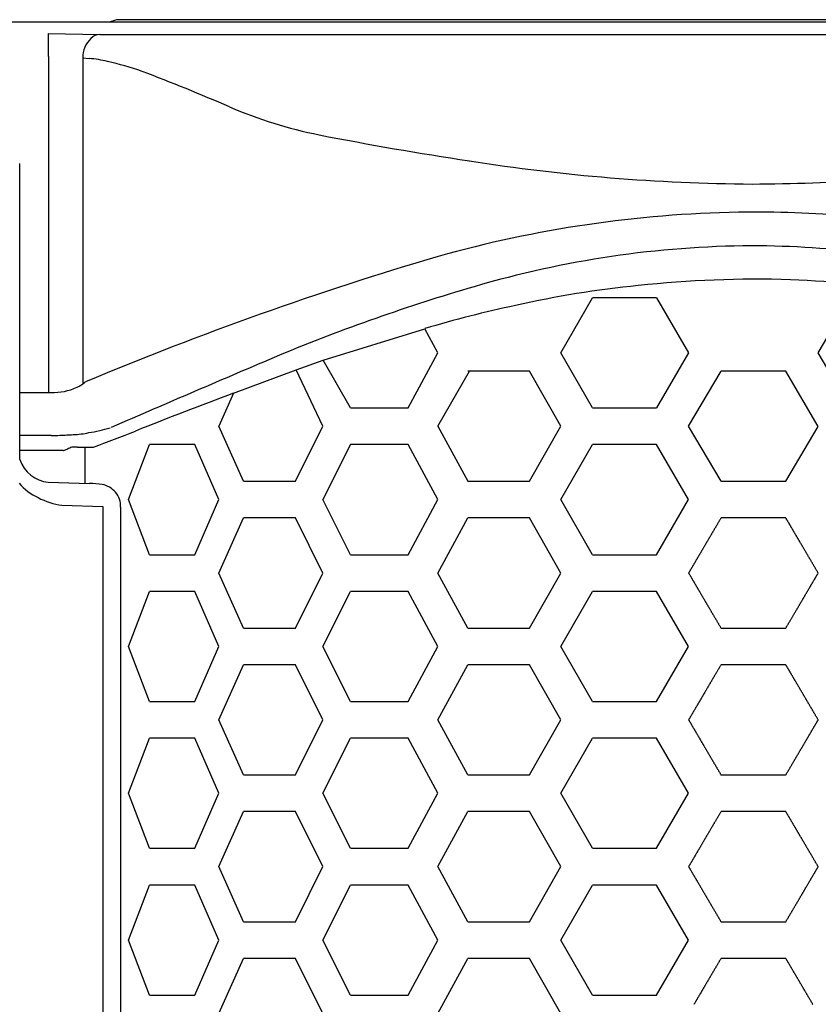
# Model space of a CAD drawing. Extents: x -1800 to 1800, y -2684 to 2667.
# Drawn here: x -1016 to -999, y -941 to -920 of the extents above; entities that cross this region are included whole.
import ezdxf

# ---------------------------------------------------------------- set-up
doc = ezdxf.new("R2010")
doc.units = 0
doc.header["$LTSCALE"] = 101.6
doc.layers.add('DATA', color=7, linetype='CONTINUOUS')
doc.layers.add('PATTERN_FILL', color=7, linetype='CONTINUOUS')

msp = doc.modelspace()

# ---------------------------------------------------------------- linework, layer by layer
at = {"layer": 'DATA', "color": 7, "linetype": 'CONTINUOUS'}
for p, q in [((-596.348, -919.939), (-1403.65, -919.923)), ((-1013.904, -919.889), (-1014.045, -919.931)), ((-986.164, -919.878), (-1013.833, -919.878)), ((-1013.833, -919.879), (-1013.833, -919.878)), ((-1015.367, -920.684), (-1015.367, -920.176)), ((-1015.367, -920.176), (-1014.245, -920.202)), ((-1014.243, -920.202), (-1014.245, -920.202)), ((-1014.243, -920.202), (-985.754, -920.202)), ((-1015.367, -920.684), (-1015.367, -928.006)), ((-1014.618, -920.71), (-1014.476, -920.723)), ((-1014.615, -920.711), (-1014.615, -927.815)), ((-1015.993, -929.467), (-1015.993, -923.015)), ((-1004.199, -927.139), (-1003.509, -925.939)), ((-1002.114, -925.939), (-1001.411, -927.139)), ((-998.587, -927.139), (-997.883, -925.939)), ((-1009.378, -927.303), (-1007.163, -926.613)), ((-1009.963, -927.509), (-1009.378, -927.303)), ((-1008.78, -928.339), (-1009.378, -927.303)), ((-1007.526, -928.339), (-1006.88, -927.139)), ((-1003.509, -928.339), (-1004.199, -927.139)), ((-1001.411, -927.139), (-1002.114, -928.339)), ((-997.883, -928.339), (-998.587, -927.139)), ((-1011.33, -928.022), (-1009.963, -927.509)), ((-1009.386, -928.739), (-1009.963, -927.508)), ((-1006.88, -928.739), (-1006.187, -927.539)), ((-1004.199, -928.739), (-1004.882, -927.539)), ((-1001.411, -928.739), (-1000.705, -927.539)), ((-998.59, -928.744), (-999.292, -927.539)), ((-1015.993, -928.006), (-1015.31, -928.006)), ((-1011.112, -929.939), (-1011.653, -928.739)), ((-1009.978, -929.939), (-1009.386, -928.739)), ((-1006.88, -928.739), (-1006.224, -929.939)), ((-1004.882, -929.939), (-1004.199, -928.739)), ((-1000.705, -929.939), (-1001.411, -928.739)), ((-999.292, -929.939), (-998.59, -928.744)), ((-1015.31, -928.94), (-1015.993, -928.94)), ((-1014.998, -929.256), (-1014.945, -929.233)), ((-1014.732, -929.195), (-1014.853, -929.197)), ((-1014.732, -929.195), (-1014.386, -929.195)), ((-1014.575, -929.213), (-1014.575, -929.195)), ((-1014.575, -929.213), (-1014.575, -929.985)), ((-1013.624, -930.339), (-1013.162, -929.139)), ((-1011.653, -930.339), (-1012.176, -929.139)), ((-1008.78, -929.139), (-1009.386, -930.339)), ((-1006.88, -930.339), (-1007.526, -929.139)), ((-1004.199, -930.339), (-1003.509, -929.139)), ((-1001.411, -930.339), (-1002.114, -929.139)), ((-1015.045, -929.271), (-1015.993, -929.271)), ((-1015.369, -929.962), (-1014.471, -929.988)), ((-1015.072, -930.461), (-1014.184, -930.487)), ((-1014.184, -930.487), (-1014.184, -1189.41)), ((-1013.793, -930.505), (-1013.793, -1189.401)), ((-1013.162, -931.539), (-1013.624, -930.339)), ((-1012.176, -931.539), (-1011.653, -930.339)), ((-1008.78, -931.539), (-1009.386, -930.339)), ((-1007.526, -931.539), (-1006.88, -930.339)), ((-1003.509, -931.539), (-1004.199, -930.339)), ((-1002.114, -931.539), (-1001.411, -930.339)), ((-1011.653, -931.939), (-1011.112, -930.739)), ((-1009.386, -931.939), (-1009.978, -930.739)), ((-1006.88, -931.939), (-1006.224, -930.739)), ((-1004.199, -931.939), (-1004.882, -930.739)), ((-1011.112, -933.139), (-1011.653, -931.939)), ((-1009.978, -933.139), (-1009.386, -931.939)), ((-1006.224, -933.139), (-1006.88, -931.939)), ((-1004.882, -933.139), (-1004.199, -931.939)), ((-1013.624, -933.539), (-1013.162, -932.339)), ((-1011.653, -933.539), (-1012.176, -932.339)), ((-1009.386, -933.539), (-1008.78, -932.339)), ((-1006.88, -933.539), (-1007.526, -932.339)), ((-1004.199, -933.539), (-1003.509, -932.339)), ((-1001.411, -933.539), (-1002.114, -932.339)), ((-1013.162, -934.739), (-1013.624, -933.539)), ((-1012.176, -934.739), (-1011.653, -933.539)), ((-1008.78, -934.739), (-1009.386, -933.539)), ((-1007.526, -934.739), (-1006.88, -933.539)), ((-1003.509, -934.739), (-1004.199, -933.539)), ((-1002.114, -934.739), (-1001.411, -933.539)), ((-1011.653, -935.139), (-1011.112, -933.939)), ((-1009.386, -935.139), (-1009.978, -933.939)), ((-1006.88, -935.139), (-1006.224, -933.939)), ((-1004.199, -935.139), (-1004.882, -933.939)), ((-1011.112, -936.339), (-1011.653, -935.139)), ((-1009.978, -936.339), (-1009.386, -935.139)), ((-1006.224, -936.339), (-1006.88, -935.139)), ((-1004.882, -936.339), (-1004.199, -935.139)), ((-1013.624, -936.739), (-1013.162, -935.539)), ((-1011.653, -936.739), (-1012.176, -935.539)), ((-1009.386, -936.739), (-1008.78, -935.539)), ((-1006.88, -936.739), (-1007.526, -935.539)), ((-1004.199, -936.739), (-1003.509, -935.539)), ((-1001.411, -936.739), (-1002.114, -935.539)), ((-1013.162, -937.939), (-1013.624, -936.739)), ((-1012.176, -937.939), (-1011.653, -936.739)), ((-1008.78, -937.939), (-1009.386, -936.739)), ((-1007.526, -937.939), (-1006.88, -936.739)), ((-1003.509, -937.939), (-1004.199, -936.739)), ((-1002.114, -937.939), (-1001.411, -936.739)), ((-1011.653, -938.339), (-1011.112, -937.139)), ((-1009.386, -938.339), (-1009.978, -937.139)), ((-1006.88, -938.339), (-1006.224, -937.139)), ((-1004.199, -938.339), (-1004.882, -937.139)), ((-1011.112, -939.539), (-1011.653, -938.339)), ((-1009.978, -939.539), (-1009.386, -938.339)), ((-1006.224, -939.539), (-1006.88, -938.339)), ((-1004.882, -939.539), (-1004.199, -938.339)), ((-1013.624, -939.939), (-1013.162, -938.739)), ((-1011.653, -939.939), (-1012.176, -938.739)), ((-1009.386, -939.939), (-1008.78, -938.739)), ((-1006.88, -939.939), (-1007.526, -938.739)), ((-1004.199, -939.939), (-1003.509, -938.739)), ((-1001.411, -939.939), (-1002.114, -938.739)), ((-1013.162, -941.139), (-1013.624, -939.939)), ((-1012.176, -941.139), (-1011.653, -939.939)), ((-1008.78, -941.139), (-1009.386, -939.939)), ((-1007.526, -941.139), (-1006.88, -939.939)), ((-1003.509, -941.139), (-1004.199, -939.939)), ((-1002.114, -941.139), (-1001.411, -939.939)), ((-1011.653, -941.539), (-1011.112, -940.339)), ((-1009.386, -941.539), (-1009.978, -940.339)), ((-1006.88, -941.539), (-1006.224, -940.339)), ((-1004.199, -941.539), (-1004.882, -940.339))]:
    msp.add_line(p, q, dxfattribs=at)
for centre, radius, start, end in [((-1013.833, -920.128), 0.25, 90, 106.4709), ((-1014.248, -920.465), 0.263, 89.2381, 137.2109), ((-1014.048, -920.7), 0.57, 133.5834, 181.0865), ((-1014.876, -924.448), 3.747, 77.7194, 83.8716), ((-1015.573, -927.364), 6.744, 70.5204, 77.204), ((-1029.072, -962.502), 44.384, 66.563, 69.2174), ((-1007.445, -912.468), 10.124, 246.8866, 258.5036), ((-994.855, -847.821), 75.985, 258.91671, 261.42), ((-999.707, -881.647), 41.815, 261.0787, 269.563), ((-1000.238, -882.719), 40.742, 270.2985, 277.7203), ((-999.824, -950.186), 26.117, 91.0884, 105.6521), ((-1000, -947.603), 23.531, 84.825, 90.7802), ((-999.919, -946.567), 21.76, 90.3028, 106.4714), ((-1000.1, -946.464), 21.657, 75.8815, 89.8238), ((-985.801, -996.459), 74.464, 106.43584, 112.71894), ((-999.945, -949.343), 23.808, 88.1765, 96.1837), ((-1000.22, -950.832), 25.306, 81.0589, 87.6631), ((-994.754, -964.687), 40.601, 106.2107, 112.5637), ((-1000.442, -946.818), 21.245, 95.5851, 102.8904), ((-1000.12, -950.117), 24.537, 101.9061, 106.6821), ((-739.287, -1564.122), 692.202, 113.05226, 113.382179), ((-1015.285, -926.677), 1.329, 268.9493, 294.0751), ((-1015.098, -927.143), 0.827, 295.4282, 308.875), ((-1014.843, -927.444), 0.433, 307.524, 310.6926), ((-976.087, -1022.829), 101.146, 110.39144, 111.68926), ((-1014.989, -925.593), 3.324, 278.7306, 286.97), ((-1015.559, -907.93), 21.012, 270.679, 271.21), ((-1015.287, -924.32), 4.62, 272.1381, 273.9637), ((-1015.128, -925.095), 3.838, 272.3935, 274.5174), ((-1014.864, -927.198), 1.723, 271.2636, 282.7394), ((-1032.185, -881.274), 51.12, 290.376, 291.4767), ((-1013.972, -931.604), 2.563, 110.1024, 112.4891), ((-1015.047, -929.234), 0.0373, 272.4094, 281.1508), ((-1015.073, -929.108), 0.166, 281.8123, 296.9268), ((-1015.28, -929.208), 0.759, 199.9994, 263.2229), ((-1015.087, -929.211), 1.196, 219.9562, 244.9834), ((-1014.484, -931.952), 1.965, 81.5309, 89.5721), ((-1014.296, -930.51), 0.511, 40.3514, 78.593), ((-1014.872, -928.928), 1.546, 242.1965, 262.5836), ((-1014.234, -930.476), 0.442, 356.2979, 42.2155)]:
    msp.add_arc(centre, radius, start, end, dxfattribs=at)
at = {"layer": 'PATTERN_FILL', "color": 7, "linetype": 'CONTINUOUS'}
for p, q in [((-1002.114, -925.939), (-1003.509, -925.939)), ((-1006.88, -927.139), (-1007.163, -926.613)), ((-1004.882, -927.539), (-1006.224, -927.539)), ((-999.292, -927.539), (-1000.705, -927.539)), ((-1011.33, -928.022), (-1011.653, -928.739)), ((-1008.78, -928.339), (-1007.526, -928.339)), ((-1003.509, -928.339), (-1002.114, -928.339)), ((-1012.176, -929.139), (-1013.162, -929.139)), ((-1007.526, -929.139), (-1008.78, -929.139)), ((-1002.114, -929.139), (-1003.509, -929.139)), ((-1011.112, -929.939), (-1009.978, -929.939)), ((-1006.224, -929.939), (-1004.882, -929.939)), ((-1000.705, -929.939), (-999.292, -929.939)), ((-1009.978, -930.739), (-1011.112, -930.739)), ((-1004.882, -930.739), (-1006.224, -930.739)), ((-999.292, -930.739), (-1000.705, -930.739)), ((-1011.87, -930.831), (-1011.868, -930.833)), ((-1011.958, -931.039), (-1011.961, -931.039)), ((-1013.162, -931.539), (-1012.176, -931.539)), ((-1008.78, -931.539), (-1007.526, -931.539)), ((-1003.509, -931.539), (-1002.114, -931.539)), ((-1012.176, -932.339), (-1013.162, -932.339)), ((-1007.526, -932.339), (-1008.78, -932.339)), ((-1002.114, -932.339), (-1003.509, -932.339)), ((-1011.112, -933.139), (-1009.978, -933.139)), ((-1006.224, -933.139), (-1004.882, -933.139)), ((-1000.705, -933.139), (-999.292, -933.139)), ((-1009.978, -933.939), (-1011.112, -933.939)), ((-1004.882, -933.939), (-1006.224, -933.939)), ((-999.292, -933.939), (-1000.705, -933.939)), ((-1011.87, -934.031), (-1011.868, -934.033)), ((-1011.958, -934.239), (-1011.961, -934.239)), ((-1013.162, -934.739), (-1012.176, -934.739)), ((-1008.78, -934.739), (-1007.526, -934.739)), ((-1003.509, -934.739), (-1002.114, -934.739)), ((-1012.176, -935.539), (-1013.162, -935.539)), ((-1007.526, -935.539), (-1008.78, -935.539)), ((-1002.114, -935.539), (-1003.509, -935.539)), ((-1011.112, -936.339), (-1009.978, -936.339)), ((-1006.224, -936.339), (-1004.882, -936.339)), ((-1000.705, -936.339), (-999.292, -936.339)), ((-1009.978, -937.139), (-1011.112, -937.139)), ((-1004.882, -937.139), (-1006.224, -937.139)), ((-999.292, -937.139), (-1000.705, -937.139)), ((-1011.87, -937.231), (-1011.868, -937.233)), ((-1011.958, -937.439), (-1011.961, -937.439)), ((-1013.162, -937.939), (-1012.176, -937.939)), ((-1008.78, -937.939), (-1007.526, -937.939)), ((-1003.509, -937.939), (-1002.114, -937.939)), ((-1012.176, -938.739), (-1013.162, -938.739)), ((-1007.526, -938.739), (-1008.78, -938.739)), ((-1002.114, -938.739), (-1003.509, -938.739)), ((-1011.112, -939.539), (-1009.978, -939.539)), ((-1006.224, -939.539), (-1004.882, -939.539)), ((-1000.705, -939.539), (-999.292, -939.539)), ((-1009.978, -940.339), (-1011.112, -940.339)), ((-1004.882, -940.339), (-1006.224, -940.339)), ((-999.292, -940.339), (-1000.705, -940.339)), ((-1011.87, -940.431), (-1011.868, -940.433)), ((-1011.958, -940.639), (-1011.961, -940.639)), ((-1013.162, -941.139), (-1012.176, -941.139)), ((-1008.78, -941.139), (-1007.526, -941.139)), ((-1003.509, -941.139), (-1002.114, -941.139))]:
    msp.add_line(p, q, dxfattribs=at)
at = {"layer": 'PATTERN_FILL', "color": 7, "linetype": 'CONTINUOUS', "flags": 128}
for points in [[(-1001.612, -926.796), (-1001.612, -926.796), (-1001.612, -926.796), (-1001.612, -926.796), (-1001.612, -926.796), (-1001.612, -926.796), (-1001.612, -926.796), (-1001.612, -926.796), (-1001.612, -926.796), (-1001.612, -926.796), (-1001.612, -926.796), (-1001.612, -926.796), (-1001.612, -926.796), (-1001.612, -926.796), (-1001.612, -926.796), (-1001.612, -926.796), (-1001.612, -926.796), (-1001.612, -926.796), (-1001.612, -926.796), (-1001.612, -926.796), (-1001.612, -926.796), (-1001.612, -926.796), (-1001.612, -926.796), (-1001.612, -926.796), (-1001.612, -926.796), (-1001.612, -926.796), (-1001.612, -926.796), (-1001.612, -926.796), (-1001.612, -926.796), (-1001.612, -926.796), (-1001.612, -926.796), (-1001.612, -926.796), (-1001.612, -926.796), (-1001.612, -926.796), (-1001.612, -926.796), (-1001.612, -926.796), (-1001.612, -926.796), (-1001.612, -926.796), (-1001.612, -926.796), (-1001.612, -926.796), (-1001.612, -926.796), (-1001.612, -926.796), (-1001.612, -926.796), (-1001.612, -926.796), (-1001.612, -926.796), (-1001.612, -926.796), (-1001.612, -926.796), (-1001.612, -926.796), (-1001.612, -926.796), (-1001.612, -926.796), (-1001.612, -926.796), (-1001.612, -926.796), (-1001.612, -926.796), (-1001.612, -926.796), (-1001.612, -926.796), (-1001.612, -926.796), (-1001.612, -926.796), (-1001.612, -926.796), (-1001.612, -926.796), (-1001.612, -926.796), (-1001.612, -926.796), (-1001.612, -926.796), (-1001.612, -926.796), (-1001.612, -926.796), (-1001.612, -926.796), (-1001.612, -926.796)], [(-1007.239, -927.806), (-1007.239, -927.806), (-1007.239, -927.806), (-1007.239, -927.806), (-1007.239, -927.806), (-1007.239, -927.806), (-1007.239, -927.806), (-1007.239, -927.806), (-1007.239, -927.806), (-1007.239, -927.806), (-1007.239, -927.806), (-1007.239, -927.806), (-1007.239, -927.806), (-1007.239, -927.806), (-1007.239, -927.806), (-1007.239, -927.806), (-1007.239, -927.806), (-1007.239, -927.806), (-1007.239, -927.806), (-1007.239, -927.806), (-1007.239, -927.806), (-1007.24, -927.806), (-1007.24, -927.806), (-1007.24, -927.806), (-1007.24, -927.806), (-1007.24, -927.806), (-1007.24, -927.806), (-1007.24, -927.806), (-1007.24, -927.806), (-1007.24, -927.806), (-1007.24, -927.806), (-1007.24, -927.806), (-1007.24, -927.806), (-1007.24, -927.806), (-1007.24, -927.806), (-1007.24, -927.806), (-1007.24, -927.806), (-1007.24, -927.806), (-1007.24, -927.806), (-1007.24, -927.806), (-1007.24, -927.806), (-1007.24, -927.806), (-1007.24, -927.806), (-1007.24, -927.806), (-1007.24, -927.806), (-1007.24, -927.806), (-1007.24, -927.806), (-1007.24, -927.806), (-1007.24, -927.806), (-1007.24, -927.806), (-1007.24, -927.806), (-1007.24, -927.806), (-1007.24, -927.806), (-1007.24, -927.806), (-1007.24, -927.806), (-1007.24, -927.806), (-1007.24, -927.806), (-1007.24, -927.806), (-1007.24, -927.806), (-1007.24, -927.806), (-1007.241, -927.806), (-1007.241, -927.806), (-1007.241, -927.806), (-1007.241, -927.806), (-1007.241, -927.806), (-1007.241, -927.806)], [(-1000.705, -930.739), (-1000.711, -930.75), (-1000.718, -930.76), (-1000.724, -930.771), (-1000.73, -930.781), (-1000.736, -930.792), (-1000.742, -930.802), (-1000.748, -930.812), (-1000.754, -930.823), (-1000.761, -930.833), (-1000.767, -930.844), (-1000.773, -930.854), (-1000.779, -930.864), (-1000.785, -930.874), (-1000.791, -930.885), (-1000.797, -930.895), (-1000.803, -930.905), (-1000.809, -930.915), (-1000.815, -930.926), (-1000.821, -930.936), (-1000.827, -930.946), (-1000.833, -930.956), (-1000.839, -930.966), (-1000.845, -930.976), (-1000.851, -930.986), (-1000.857, -930.996), (-1000.862, -931.006), (-1000.868, -931.016), (-1000.874, -931.026), (-1000.88, -931.036), (-1000.886, -931.046), (-1000.892, -931.056), (-1000.898, -931.066), (-1000.903, -931.076), (-1000.909, -931.086), (-1000.915, -931.096), (-1000.921, -931.106), (-1000.927, -931.115), (-1000.932, -931.125), (-1000.938, -931.135), (-1000.944, -931.145), (-1000.95, -931.155), (-1000.955, -931.164), (-1000.961, -931.174), (-1000.967, -931.184), (-1000.972, -931.193), (-1000.978, -931.203), (-1000.984, -931.213), (-1000.989, -931.222), (-1000.995, -931.232), (-1001.001, -931.241), (-1001.006, -931.251), (-1001.012, -931.261), (-1001.018, -931.27), (-1001.023, -931.28), (-1001.029, -931.289), (-1001.034, -931.298), (-1001.04, -931.308), (-1001.045, -931.317), (-1001.051, -931.327), (-1001.056, -931.336), (-1001.062, -931.345), (-1001.067, -931.355), (-1001.073, -931.364), (-1001.078, -931.373), (-1001.084, -931.383), (-1001.089, -931.392), (-1001.095, -931.401), (-1001.1, -931.41), (-1001.105, -931.42), (-1001.111, -931.429), (-1001.116, -931.438), (-1001.122, -931.447), (-1001.127, -931.456), (-1001.132, -931.465), (-1001.138, -931.475), (-1001.143, -931.484), (-1001.148, -931.493), (-1001.154, -931.502), (-1001.159, -931.511), (-1001.164, -931.52), (-1001.17, -931.529), (-1001.175, -931.538), (-1001.18, -931.547), (-1001.186, -931.556), (-1001.191, -931.565), (-1001.196, -931.574), (-1001.201, -931.583), (-1001.207, -931.592), (-1001.212, -931.601), (-1001.217, -931.609), (-1001.222, -931.618), (-1001.227, -931.627), (-1001.233, -931.636), (-1001.238, -931.645), (-1001.243, -931.653), (-1001.248, -931.662), (-1001.253, -931.671), (-1001.258, -931.68), (-1001.263, -931.688), (-1001.269, -931.697), (-1001.274, -931.706), (-1001.279, -931.714), (-1001.284, -931.723), (-1001.289, -931.732), (-1001.294, -931.74), (-1001.299, -931.749), (-1001.304, -931.758), (-1001.309, -931.766), (-1001.314, -931.775), (-1001.319, -931.783), (-1001.324, -931.792), (-1001.329, -931.8), (-1001.334, -931.809), (-1001.339, -931.817), (-1001.344, -931.826), (-1001.349, -931.834), (-1001.354, -931.842), (-1001.359, -931.851), (-1001.364, -931.859), (-1001.369, -931.868), (-1001.374, -931.876), (-1001.378, -931.884), (-1001.383, -931.893), (-1001.388, -931.901), (-1001.393, -931.909), (-1001.398, -931.917), (-1001.403, -931.926), (-1001.408, -931.934), (-1001.408, -931.934), (-1001.411, -931.939)], [(-998.587, -931.939), (-998.593, -931.929), (-998.599, -931.918), (-998.605, -931.908), (-998.611, -931.897), (-998.617, -931.887), (-998.623, -931.876), (-998.63, -931.866), (-998.636, -931.856), (-998.642, -931.845), (-998.648, -931.835), (-998.654, -931.825), (-998.66, -931.814), (-998.666, -931.804), (-998.672, -931.794), (-998.678, -931.783), (-998.684, -931.773), (-998.69, -931.763), (-998.696, -931.753), (-998.702, -931.743), (-998.708, -931.733), (-998.714, -931.722), (-998.72, -931.712), (-998.726, -931.702), (-998.732, -931.692), (-998.738, -931.682), (-998.743, -931.672), (-998.749, -931.662), (-998.755, -931.652), (-998.761, -931.642), (-998.767, -931.632), (-998.773, -931.622), (-998.779, -931.612), (-998.784, -931.602), (-998.79, -931.592), (-998.796, -931.583), (-998.802, -931.573), (-998.808, -931.563), (-998.813, -931.553), (-998.819, -931.543), (-998.825, -931.534), (-998.831, -931.524), (-998.836, -931.514), (-998.842, -931.504), (-998.848, -931.495), (-998.853, -931.485), (-998.859, -931.475), (-998.865, -931.466), (-998.87, -931.456), (-998.876, -931.447), (-998.882, -931.437), (-998.887, -931.427), (-998.893, -931.418), (-998.898, -931.408), (-998.904, -931.399), (-998.91, -931.389), (-998.915, -931.38), (-998.921, -931.37), (-998.926, -931.361), (-998.932, -931.352), (-998.937, -931.342), (-998.943, -931.333), (-998.948, -931.324), (-998.954, -931.314), (-998.959, -931.305), (-998.965, -931.296), (-998.97, -931.286), (-998.976, -931.277), (-998.981, -931.268), (-998.986, -931.259), (-998.992, -931.25), (-998.997, -931.24), (-999.003, -931.231), (-999.008, -931.222), (-999.013, -931.213), (-999.019, -931.204), (-999.024, -931.195), (-999.029, -931.186), (-999.035, -931.177), (-999.04, -931.167), (-999.045, -931.158), (-999.051, -931.149), (-999.056, -931.14), (-999.061, -931.131), (-999.067, -931.122), (-999.072, -931.114), (-999.077, -931.105), (-999.082, -931.096), (-999.088, -931.087), (-999.093, -931.078), (-999.098, -931.069), (-999.103, -931.06), (-999.108, -931.051), (-999.114, -931.043), (-999.119, -931.034), (-999.124, -931.025), (-999.129, -931.016), (-999.134, -931.007), (-999.139, -930.999), (-999.144, -930.99), (-999.15, -930.981), (-999.155, -930.973), (-999.16, -930.964), (-999.165, -930.955), (-999.17, -930.947), (-999.175, -930.938), (-999.18, -930.929), (-999.185, -930.921), (-999.19, -930.912), (-999.195, -930.904), (-999.2, -930.895), (-999.205, -930.887), (-999.21, -930.878), (-999.215, -930.87), (-999.22, -930.861), (-999.225, -930.853), (-999.23, -930.844), (-999.235, -930.836), (-999.24, -930.828), (-999.245, -930.819), (-999.25, -930.811), (-999.255, -930.802), (-999.26, -930.794), (-999.265, -930.786), (-999.27, -930.778), (-999.274, -930.769), (-999.279, -930.761), (-999.284, -930.753), (-999.289, -930.744), (-999.289, -930.744), (-999.292, -930.739)], [(-1001.411, -931.939), (-1001.406, -931.948), (-1001.401, -931.956), (-1001.396, -931.964), (-1001.391, -931.973), (-1001.386, -931.981), (-1001.381, -931.99), (-1001.376, -931.998), (-1001.371, -932.007), (-1001.366, -932.015), (-1001.361, -932.024), (-1001.356, -932.032), (-1001.351, -932.041), (-1001.346, -932.049), (-1001.341, -932.058), (-1001.336, -932.067), (-1001.331, -932.075), (-1001.326, -932.084), (-1001.321, -932.093), (-1001.316, -932.101), (-1001.311, -932.11), (-1001.305, -932.119), (-1001.3, -932.127), (-1001.295, -932.136), (-1001.29, -932.145), (-1001.285, -932.153), (-1001.28, -932.162), (-1001.275, -932.171), (-1001.27, -932.18), (-1001.264, -932.188), (-1001.259, -932.197), (-1001.254, -932.206), (-1001.249, -932.215), (-1001.244, -932.224), (-1001.238, -932.233), (-1001.233, -932.242), (-1001.228, -932.25), (-1001.223, -932.259), (-1001.217, -932.268), (-1001.212, -932.277), (-1001.207, -932.286), (-1001.202, -932.295), (-1001.196, -932.304), (-1001.191, -932.313), (-1001.186, -932.322), (-1001.181, -932.331), (-1001.175, -932.34), (-1001.17, -932.349), (-1001.165, -932.358), (-1001.159, -932.367), (-1001.154, -932.376), (-1001.149, -932.385), (-1001.143, -932.395), (-1001.138, -932.404), (-1001.133, -932.413), (-1001.127, -932.422), (-1001.122, -932.431), (-1001.116, -932.44), (-1001.111, -932.45), (-1001.106, -932.459), (-1001.1, -932.468), (-1001.095, -932.477), (-1001.089, -932.487), (-1001.084, -932.496), (-1001.078, -932.505), (-1001.073, -932.514), (-1001.067, -932.524), (-1001.062, -932.533), (-1001.056, -932.542), (-1001.051, -932.552), (-1001.045, -932.561), (-1001.04, -932.571), (-1001.034, -932.58), (-1001.029, -932.589), (-1001.023, -932.599), (-1001.018, -932.608), (-1001.012, -932.618), (-1001.006, -932.627), (-1001.001, -932.637), (-1000.995, -932.646), (-1000.99, -932.656), (-1000.984, -932.665), (-1000.978, -932.675), (-1000.973, -932.685), (-1000.967, -932.694), (-1000.961, -932.704), (-1000.956, -932.714), (-1000.95, -932.723), (-1000.944, -932.733), (-1000.939, -932.743), (-1000.933, -932.752), (-1000.927, -932.762), (-1000.921, -932.772), (-1000.916, -932.782), (-1000.91, -932.791), (-1000.904, -932.801), (-1000.898, -932.811), (-1000.893, -932.821), (-1000.887, -932.831), (-1000.881, -932.841), (-1000.875, -932.85), (-1000.869, -932.86), (-1000.864, -932.87), (-1000.858, -932.88), (-1000.852, -932.89), (-1000.846, -932.9), (-1000.84, -932.91), (-1000.834, -932.92), (-1000.828, -932.93), (-1000.822, -932.94), (-1000.816, -932.95), (-1000.811, -932.96), (-1000.805, -932.97), (-1000.799, -932.98), (-1000.793, -932.991), (-1000.787, -933.001), (-1000.781, -933.011), (-1000.775, -933.021), (-1000.769, -933.031), (-1000.763, -933.041), (-1000.757, -933.052), (-1000.751, -933.062), (-1000.745, -933.072), (-1000.739, -933.082), (-1000.733, -933.093), (-1000.727, -933.103), (-1000.721, -933.113), (-1000.714, -933.124), (-1000.708, -933.134), (-1000.708, -933.134), (-1000.705, -933.139)], [(-999.292, -933.139), (-999.286, -933.129), (-999.28, -933.118), (-999.274, -933.108), (-999.267, -933.097), (-999.261, -933.087), (-999.255, -933.076), (-999.249, -933.066), (-999.243, -933.056), (-999.237, -933.045), (-999.231, -933.035), (-999.225, -933.025), (-999.219, -933.014), (-999.212, -933.004), (-999.206, -932.994), (-999.2, -932.984), (-999.194, -932.973), (-999.188, -932.963), (-999.182, -932.953), (-999.176, -932.943), (-999.17, -932.933), (-999.164, -932.922), (-999.159, -932.912), (-999.153, -932.902), (-999.147, -932.892), (-999.141, -932.882), (-999.135, -932.872), (-999.129, -932.862), (-999.123, -932.852), (-999.117, -932.842), (-999.111, -932.832), (-999.106, -932.822), (-999.1, -932.812), (-999.094, -932.802), (-999.088, -932.793), (-999.082, -932.783), (-999.076, -932.773), (-999.071, -932.763), (-999.065, -932.753), (-999.059, -932.743), (-999.053, -932.734), (-999.048, -932.724), (-999.042, -932.714), (-999.036, -932.704), (-999.031, -932.695), (-999.025, -932.685), (-999.019, -932.675), (-999.014, -932.666), (-999.008, -932.656), (-999.002, -932.647), (-998.997, -932.637), (-998.991, -932.628), (-998.985, -932.618), (-998.98, -932.608), (-998.974, -932.599), (-998.969, -932.589), (-998.963, -932.58), (-998.958, -932.571), (-998.952, -932.561), (-998.946, -932.552), (-998.941, -932.542), (-998.935, -932.533), (-998.93, -932.524), (-998.924, -932.514), (-998.919, -932.505), (-998.914, -932.496), (-998.908, -932.487), (-998.903, -932.477), (-998.897, -932.468), (-998.892, -932.459), (-998.886, -932.45), (-998.881, -932.44), (-998.876, -932.431), (-998.87, -932.422), (-998.865, -932.413), (-998.86, -932.404), (-998.854, -932.395), (-998.849, -932.386), (-998.843, -932.377), (-998.838, -932.368), (-998.833, -932.359), (-998.828, -932.35), (-998.822, -932.341), (-998.817, -932.332), (-998.812, -932.323), (-998.806, -932.314), (-998.801, -932.305), (-998.796, -932.296), (-998.791, -932.287), (-998.786, -932.278), (-998.78, -932.269), (-998.775, -932.26), (-998.77, -932.251), (-998.765, -932.243), (-998.76, -932.234), (-998.754, -932.225), (-998.749, -932.216), (-998.744, -932.207), (-998.739, -932.199), (-998.734, -932.19), (-998.729, -932.181), (-998.724, -932.173), (-998.719, -932.164), (-998.713, -932.155), (-998.708, -932.147), (-998.703, -932.138), (-998.698, -932.129), (-998.693, -932.121), (-998.688, -932.112), (-998.683, -932.104), (-998.678, -932.095), (-998.673, -932.087), (-998.668, -932.078), (-998.663, -932.07), (-998.658, -932.061), (-998.653, -932.053), (-998.648, -932.044), (-998.643, -932.036), (-998.638, -932.028), (-998.634, -932.019), (-998.629, -932.011), (-998.624, -932.002), (-998.619, -931.994), (-998.614, -931.986), (-998.609, -931.978), (-998.604, -931.969), (-998.599, -931.961), (-998.594, -931.953), (-998.59, -931.944), (-998.59, -931.944), (-998.587, -931.939)], [(-1000.705, -933.939), (-1000.711, -933.95), (-1000.718, -933.96), (-1000.724, -933.971), (-1000.73, -933.981), (-1000.736, -933.992), (-1000.742, -934.002), (-1000.748, -934.012), (-1000.754, -934.023), (-1000.761, -934.033), (-1000.767, -934.044), (-1000.773, -934.054), (-1000.779, -934.064), (-1000.785, -934.074), (-1000.791, -934.085), (-1000.797, -934.095), (-1000.803, -934.105), (-1000.809, -934.115), (-1000.815, -934.126), (-1000.821, -934.136), (-1000.827, -934.146), (-1000.833, -934.156), (-1000.839, -934.166), (-1000.845, -934.176), (-1000.851, -934.186), (-1000.857, -934.196), (-1000.862, -934.206), (-1000.868, -934.216), (-1000.874, -934.226), (-1000.88, -934.236), (-1000.886, -934.246), (-1000.892, -934.256), (-1000.898, -934.266), (-1000.903, -934.276), (-1000.909, -934.286), (-1000.915, -934.296), (-1000.921, -934.306), (-1000.927, -934.315), (-1000.932, -934.325), (-1000.938, -934.335), (-1000.944, -934.345), (-1000.95, -934.355), (-1000.955, -934.364), (-1000.961, -934.374), (-1000.967, -934.384), (-1000.972, -934.393), (-1000.978, -934.403), (-1000.984, -934.413), (-1000.989, -934.422), (-1000.995, -934.432), (-1001.001, -934.441), (-1001.006, -934.451), (-1001.012, -934.461), (-1001.018, -934.47), (-1001.023, -934.48), (-1001.029, -934.489), (-1001.034, -934.498), (-1001.04, -934.508), (-1001.045, -934.517), (-1001.051, -934.527), (-1001.056, -934.536), (-1001.062, -934.545), (-1001.067, -934.555), (-1001.073, -934.564), (-1001.078, -934.573), (-1001.084, -934.583), (-1001.089, -934.592), (-1001.095, -934.601), (-1001.1, -934.61), (-1001.105, -934.62), (-1001.111, -934.629), (-1001.116, -934.638), (-1001.122, -934.647), (-1001.127, -934.656), (-1001.132, -934.665), (-1001.138, -934.675), (-1001.143, -934.684), (-1001.148, -934.693), (-1001.154, -934.702), (-1001.159, -934.711), (-1001.164, -934.72), (-1001.17, -934.729), (-1001.175, -934.738), (-1001.18, -934.747), (-1001.186, -934.756), (-1001.191, -934.765), (-1001.196, -934.774), (-1001.201, -934.783), (-1001.207, -934.792), (-1001.212, -934.801), (-1001.217, -934.809), (-1001.222, -934.818), (-1001.227, -934.827), (-1001.233, -934.836), (-1001.238, -934.845), (-1001.243, -934.853), (-1001.248, -934.862), (-1001.253, -934.871), (-1001.258, -934.88), (-1001.263, -934.888), (-1001.269, -934.897), (-1001.274, -934.906), (-1001.279, -934.914), (-1001.284, -934.923), (-1001.289, -934.932), (-1001.294, -934.94), (-1001.299, -934.949), (-1001.304, -934.958), (-1001.309, -934.966), (-1001.314, -934.975), (-1001.319, -934.983), (-1001.324, -934.992), (-1001.329, -935), (-1001.334, -935.009), (-1001.339, -935.017), (-1001.344, -935.026), (-1001.349, -935.034), (-1001.354, -935.042), (-1001.359, -935.051), (-1001.364, -935.059), (-1001.369, -935.068), (-1001.374, -935.076), (-1001.378, -935.084), (-1001.383, -935.093), (-1001.388, -935.101), (-1001.393, -935.109), (-1001.398, -935.117), (-1001.403, -935.126), (-1001.408, -935.134), (-1001.408, -935.134), (-1001.411, -935.139)], [(-998.587, -935.139), (-998.593, -935.129), (-998.599, -935.118), (-998.605, -935.108), (-998.611, -935.097), (-998.617, -935.087), (-998.623, -935.076), (-998.63, -935.066), (-998.636, -935.056), (-998.642, -935.045), (-998.648, -935.035), (-998.654, -935.025), (-998.66, -935.014), (-998.666, -935.004), (-998.672, -934.994), (-998.678, -934.983), (-998.684, -934.973), (-998.69, -934.963), (-998.696, -934.953), (-998.702, -934.943), (-998.708, -934.933), (-998.714, -934.922), (-998.72, -934.912), (-998.726, -934.902), (-998.732, -934.892), (-998.738, -934.882), (-998.743, -934.872), (-998.749, -934.862), (-998.755, -934.852), (-998.761, -934.842), (-998.767, -934.832), (-998.773, -934.822), (-998.779, -934.812), (-998.784, -934.802), (-998.79, -934.792), (-998.796, -934.783), (-998.802, -934.773), (-998.808, -934.763), (-998.813, -934.753), (-998.819, -934.743), (-998.825, -934.734), (-998.831, -934.724), (-998.836, -934.714), (-998.842, -934.704), (-998.848, -934.695), (-998.853, -934.685), (-998.859, -934.675), (-998.865, -934.666), (-998.87, -934.656), (-998.876, -934.647), (-998.882, -934.637), (-998.887, -934.627), (-998.893, -934.618), (-998.898, -934.608), (-998.904, -934.599), (-998.91, -934.589), (-998.915, -934.58), (-998.921, -934.57), (-998.926, -934.561), (-998.932, -934.552), (-998.937, -934.542), (-998.943, -934.533), (-998.948, -934.524), (-998.954, -934.514), (-998.959, -934.505), (-998.965, -934.496), (-998.97, -934.486), (-998.976, -934.477), (-998.981, -934.468), (-998.986, -934.459), (-998.992, -934.45), (-998.997, -934.44), (-999.003, -934.431), (-999.008, -934.422), (-999.013, -934.413), (-999.019, -934.404), (-999.024, -934.395), (-999.029, -934.386), (-999.035, -934.377), (-999.04, -934.367), (-999.045, -934.358), (-999.051, -934.349), (-999.056, -934.34), (-999.061, -934.331), (-999.067, -934.322), (-999.072, -934.314), (-999.077, -934.305), (-999.082, -934.296), (-999.088, -934.287), (-999.093, -934.278), (-999.098, -934.269), (-999.103, -934.26), (-999.108, -934.251), (-999.114, -934.243), (-999.119, -934.234), (-999.124, -934.225), (-999.129, -934.216), (-999.134, -934.207), (-999.139, -934.199), (-999.144, -934.19), (-999.15, -934.181), (-999.155, -934.173), (-999.16, -934.164), (-999.165, -934.155), (-999.17, -934.147), (-999.175, -934.138), (-999.18, -934.129), (-999.185, -934.121), (-999.19, -934.112), (-999.195, -934.104), (-999.2, -934.095), (-999.205, -934.087), (-999.21, -934.078), (-999.215, -934.07), (-999.22, -934.061), (-999.225, -934.053), (-999.23, -934.044), (-999.235, -934.036), (-999.24, -934.028), (-999.245, -934.019), (-999.25, -934.011), (-999.255, -934.002), (-999.26, -933.994), (-999.265, -933.986), (-999.27, -933.978), (-999.274, -933.969), (-999.279, -933.961), (-999.284, -933.953), (-999.289, -933.944), (-999.289, -933.944), (-999.292, -933.939)], [(-1001.411, -935.139), (-1001.406, -935.148), (-1001.401, -935.156), (-1001.396, -935.164), (-1001.391, -935.173), (-1001.386, -935.181), (-1001.381, -935.19), (-1001.376, -935.198), (-1001.371, -935.207), (-1001.366, -935.215), (-1001.361, -935.224), (-1001.356, -935.232), (-1001.351, -935.241), (-1001.346, -935.249), (-1001.341, -935.258), (-1001.336, -935.267), (-1001.331, -935.275), (-1001.326, -935.284), (-1001.321, -935.293), (-1001.316, -935.301), (-1001.311, -935.31), (-1001.305, -935.319), (-1001.3, -935.327), (-1001.295, -935.336), (-1001.29, -935.345), (-1001.285, -935.353), (-1001.28, -935.362), (-1001.275, -935.371), (-1001.27, -935.38), (-1001.264, -935.388), (-1001.259, -935.397), (-1001.254, -935.406), (-1001.249, -935.415), (-1001.244, -935.424), (-1001.238, -935.433), (-1001.233, -935.442), (-1001.228, -935.45), (-1001.223, -935.459), (-1001.217, -935.468), (-1001.212, -935.477), (-1001.207, -935.486), (-1001.202, -935.495), (-1001.196, -935.504), (-1001.191, -935.513), (-1001.186, -935.522), (-1001.181, -935.531), (-1001.175, -935.54), (-1001.17, -935.549), (-1001.165, -935.558), (-1001.159, -935.567), (-1001.154, -935.576), (-1001.149, -935.585), (-1001.143, -935.595), (-1001.138, -935.604), (-1001.133, -935.613), (-1001.127, -935.622), (-1001.122, -935.631), (-1001.116, -935.64), (-1001.111, -935.65), (-1001.106, -935.659), (-1001.1, -935.668), (-1001.095, -935.677), (-1001.089, -935.687), (-1001.084, -935.696), (-1001.078, -935.705), (-1001.073, -935.714), (-1001.067, -935.724), (-1001.062, -935.733), (-1001.056, -935.742), (-1001.051, -935.752), (-1001.045, -935.761), (-1001.04, -935.771), (-1001.034, -935.78), (-1001.029, -935.789), (-1001.023, -935.799), (-1001.018, -935.808), (-1001.012, -935.818), (-1001.006, -935.827), (-1001.001, -935.837), (-1000.995, -935.846), (-1000.99, -935.856), (-1000.984, -935.865), (-1000.978, -935.875), (-1000.973, -935.885), (-1000.967, -935.894), (-1000.961, -935.904), (-1000.956, -935.914), (-1000.95, -935.923), (-1000.944, -935.933), (-1000.939, -935.943), (-1000.933, -935.952), (-1000.927, -935.962), (-1000.921, -935.972), (-1000.916, -935.982), (-1000.91, -935.991), (-1000.904, -936.001), (-1000.898, -936.011), (-1000.893, -936.021), (-1000.887, -936.031), (-1000.881, -936.041), (-1000.875, -936.05), (-1000.869, -936.06), (-1000.864, -936.07), (-1000.858, -936.08), (-1000.852, -936.09), (-1000.846, -936.1), (-1000.84, -936.11), (-1000.834, -936.12), (-1000.828, -936.13), (-1000.822, -936.14), (-1000.816, -936.15), (-1000.811, -936.16), (-1000.805, -936.17), (-1000.799, -936.18), (-1000.793, -936.191), (-1000.787, -936.201), (-1000.781, -936.211), (-1000.775, -936.221), (-1000.769, -936.231), (-1000.763, -936.241), (-1000.757, -936.252), (-1000.751, -936.262), (-1000.745, -936.272), (-1000.739, -936.282), (-1000.733, -936.293), (-1000.727, -936.303), (-1000.721, -936.313), (-1000.714, -936.324), (-1000.708, -936.334), (-1000.708, -936.334), (-1000.705, -936.339)], [(-999.292, -936.339), (-999.286, -936.329), (-999.28, -936.318), (-999.274, -936.308), (-999.267, -936.297), (-999.261, -936.287), (-999.255, -936.276), (-999.249, -936.266), (-999.243, -936.256), (-999.237, -936.245), (-999.231, -936.235), (-999.225, -936.225), (-999.219, -936.214), (-999.212, -936.204), (-999.206, -936.194), (-999.2, -936.184), (-999.194, -936.173), (-999.188, -936.163), (-999.182, -936.153), (-999.176, -936.143), (-999.17, -936.133), (-999.164, -936.122), (-999.159, -936.112), (-999.153, -936.102), (-999.147, -936.092), (-999.141, -936.082), (-999.135, -936.072), (-999.129, -936.062), (-999.123, -936.052), (-999.117, -936.042), (-999.111, -936.032), (-999.106, -936.022), (-999.1, -936.012), (-999.094, -936.002), (-999.088, -935.993), (-999.082, -935.983), (-999.076, -935.973), (-999.071, -935.963), (-999.065, -935.953), (-999.059, -935.943), (-999.053, -935.934), (-999.048, -935.924), (-999.042, -935.914), (-999.036, -935.904), (-999.031, -935.895), (-999.025, -935.885), (-999.019, -935.875), (-999.014, -935.866), (-999.008, -935.856), (-999.002, -935.847), (-998.997, -935.837), (-998.991, -935.828), (-998.985, -935.818), (-998.98, -935.808), (-998.974, -935.799), (-998.969, -935.789), (-998.963, -935.78), (-998.958, -935.771), (-998.952, -935.761), (-998.946, -935.752), (-998.941, -935.742), (-998.935, -935.733), (-998.93, -935.724), (-998.924, -935.714), (-998.919, -935.705), (-998.914, -935.696), (-998.908, -935.687), (-998.903, -935.677), (-998.897, -935.668), (-998.892, -935.659), (-998.886, -935.65), (-998.881, -935.64), (-998.876, -935.631), (-998.87, -935.622), (-998.865, -935.613), (-998.86, -935.604), (-998.854, -935.595), (-998.849, -935.586), (-998.843, -935.577), (-998.838, -935.568), (-998.833, -935.559), (-998.828, -935.55), (-998.822, -935.541), (-998.817, -935.532), (-998.812, -935.523), (-998.806, -935.514), (-998.801, -935.505), (-998.796, -935.496), (-998.791, -935.487), (-998.786, -935.478), (-998.78, -935.469), (-998.775, -935.46), (-998.77, -935.451), (-998.765, -935.443), (-998.76, -935.434), (-998.754, -935.425), (-998.749, -935.416), (-998.744, -935.407), (-998.739, -935.399), (-998.734, -935.39), (-998.729, -935.381), (-998.724, -935.373), (-998.719, -935.364), (-998.713, -935.355), (-998.708, -935.347), (-998.703, -935.338), (-998.698, -935.329), (-998.693, -935.321), (-998.688, -935.312), (-998.683, -935.304), (-998.678, -935.295), (-998.673, -935.287), (-998.668, -935.278), (-998.663, -935.27), (-998.658, -935.261), (-998.653, -935.253), (-998.648, -935.244), (-998.643, -935.236), (-998.638, -935.228), (-998.634, -935.219), (-998.629, -935.211), (-998.624, -935.202), (-998.619, -935.194), (-998.614, -935.186), (-998.609, -935.178), (-998.604, -935.169), (-998.599, -935.161), (-998.594, -935.153), (-998.59, -935.144), (-998.59, -935.144), (-998.587, -935.139)], [(-1000.705, -937.139), (-1000.711, -937.15), (-1000.718, -937.16), (-1000.724, -937.171), (-1000.73, -937.181), (-1000.736, -937.192), (-1000.742, -937.202), (-1000.748, -937.212), (-1000.754, -937.223), (-1000.761, -937.233), (-1000.767, -937.244), (-1000.773, -937.254), (-1000.779, -937.264), (-1000.785, -937.274), (-1000.791, -937.285), (-1000.797, -937.295), (-1000.803, -937.305), (-1000.809, -937.315), (-1000.815, -937.326), (-1000.821, -937.336), (-1000.827, -937.346), (-1000.833, -937.356), (-1000.839, -937.366), (-1000.845, -937.376), (-1000.851, -937.386), (-1000.857, -937.396), (-1000.862, -937.406), (-1000.868, -937.416), (-1000.874, -937.426), (-1000.88, -937.436), (-1000.886, -937.446), (-1000.892, -937.456), (-1000.898, -937.466), (-1000.903, -937.476), (-1000.909, -937.486), (-1000.915, -937.496), (-1000.921, -937.506), (-1000.927, -937.515), (-1000.932, -937.525), (-1000.938, -937.535), (-1000.944, -937.545), (-1000.95, -937.555), (-1000.955, -937.564), (-1000.961, -937.574), (-1000.967, -937.584), (-1000.972, -937.593), (-1000.978, -937.603), (-1000.984, -937.613), (-1000.989, -937.622), (-1000.995, -937.632), (-1001.001, -937.641), (-1001.006, -937.651), (-1001.012, -937.661), (-1001.018, -937.67), (-1001.023, -937.68), (-1001.029, -937.689), (-1001.034, -937.698), (-1001.04, -937.708), (-1001.045, -937.717), (-1001.051, -937.727), (-1001.056, -937.736), (-1001.062, -937.745), (-1001.067, -937.755), (-1001.073, -937.764), (-1001.078, -937.773), (-1001.084, -937.783), (-1001.089, -937.792), (-1001.095, -937.801), (-1001.1, -937.81), (-1001.105, -937.82), (-1001.111, -937.829), (-1001.116, -937.838), (-1001.122, -937.847), (-1001.127, -937.856), (-1001.132, -937.865), (-1001.138, -937.875), (-1001.143, -937.884), (-1001.148, -937.893), (-1001.154, -937.902), (-1001.159, -937.911), (-1001.164, -937.92), (-1001.17, -937.929), (-1001.175, -937.938), (-1001.18, -937.947), (-1001.186, -937.956), (-1001.191, -937.965), (-1001.196, -937.974), (-1001.201, -937.983), (-1001.207, -937.992), (-1001.212, -938.001), (-1001.217, -938.009), (-1001.222, -938.018), (-1001.227, -938.027), (-1001.233, -938.036), (-1001.238, -938.045), (-1001.243, -938.053), (-1001.248, -938.062), (-1001.253, -938.071), (-1001.258, -938.08), (-1001.263, -938.088), (-1001.269, -938.097), (-1001.274, -938.106), (-1001.279, -938.114), (-1001.284, -938.123), (-1001.289, -938.132), (-1001.294, -938.14), (-1001.299, -938.149), (-1001.304, -938.158), (-1001.309, -938.166), (-1001.314, -938.175), (-1001.319, -938.183), (-1001.324, -938.192), (-1001.329, -938.2), (-1001.334, -938.209), (-1001.339, -938.217), (-1001.344, -938.226), (-1001.349, -938.234), (-1001.354, -938.242), (-1001.359, -938.251), (-1001.364, -938.259), (-1001.369, -938.268), (-1001.374, -938.276), (-1001.378, -938.284), (-1001.383, -938.293), (-1001.388, -938.301), (-1001.393, -938.309), (-1001.398, -938.317), (-1001.403, -938.326), (-1001.408, -938.334), (-1001.408, -938.334), (-1001.411, -938.339)], [(-998.587, -938.339), (-998.593, -938.329), (-998.599, -938.318), (-998.605, -938.308), (-998.611, -938.297), (-998.617, -938.287), (-998.623, -938.276), (-998.63, -938.266), (-998.636, -938.256), (-998.642, -938.245), (-998.648, -938.235), (-998.654, -938.225), (-998.66, -938.214), (-998.666, -938.204), (-998.672, -938.194), (-998.678, -938.183), (-998.684, -938.173), (-998.69, -938.163), (-998.696, -938.153), (-998.702, -938.143), (-998.708, -938.133), (-998.714, -938.122), (-998.72, -938.112), (-998.726, -938.102), (-998.732, -938.092), (-998.738, -938.082), (-998.743, -938.072), (-998.749, -938.062), (-998.755, -938.052), (-998.761, -938.042), (-998.767, -938.032), (-998.773, -938.022), (-998.779, -938.012), (-998.784, -938.002), (-998.79, -937.992), (-998.796, -937.983), (-998.802, -937.973), (-998.808, -937.963), (-998.813, -937.953), (-998.819, -937.943), (-998.825, -937.934), (-998.831, -937.924), (-998.836, -937.914), (-998.842, -937.904), (-998.848, -937.895), (-998.853, -937.885), (-998.859, -937.875), (-998.865, -937.866), (-998.87, -937.856), (-998.876, -937.847), (-998.882, -937.837), (-998.887, -937.827), (-998.893, -937.818), (-998.898, -937.808), (-998.904, -937.799), (-998.91, -937.789), (-998.915, -937.78), (-998.921, -937.77), (-998.926, -937.761), (-998.932, -937.752), (-998.937, -937.742), (-998.943, -937.733), (-998.948, -937.724), (-998.954, -937.714), (-998.959, -937.705), (-998.965, -937.696), (-998.97, -937.686), (-998.976, -937.677), (-998.981, -937.668), (-998.986, -937.659), (-998.992, -937.65), (-998.997, -937.64), (-999.003, -937.631), (-999.008, -937.622), (-999.013, -937.613), (-999.019, -937.604), (-999.024, -937.595), (-999.029, -937.586), (-999.035, -937.577), (-999.04, -937.567), (-999.045, -937.558), (-999.051, -937.549), (-999.056, -937.54), (-999.061, -937.531), (-999.067, -937.522), (-999.072, -937.514), (-999.077, -937.505), (-999.082, -937.496), (-999.088, -937.487), (-999.093, -937.478), (-999.098, -937.469), (-999.103, -937.46), (-999.108, -937.451), (-999.114, -937.443), (-999.119, -937.434), (-999.124, -937.425), (-999.129, -937.416), (-999.134, -937.407), (-999.139, -937.399), (-999.144, -937.39), (-999.15, -937.381), (-999.155, -937.373), (-999.16, -937.364), (-999.165, -937.355), (-999.17, -937.347), (-999.175, -937.338), (-999.18, -937.329), (-999.185, -937.321), (-999.19, -937.312), (-999.195, -937.304), (-999.2, -937.295), (-999.205, -937.287), (-999.21, -937.278), (-999.215, -937.27), (-999.22, -937.261), (-999.225, -937.253), (-999.23, -937.244), (-999.235, -937.236), (-999.24, -937.228), (-999.245, -937.219), (-999.25, -937.211), (-999.255, -937.202), (-999.26, -937.194), (-999.265, -937.186), (-999.27, -937.178), (-999.274, -937.169), (-999.279, -937.161), (-999.284, -937.153), (-999.289, -937.144), (-999.289, -937.144), (-999.292, -937.139)], [(-1001.411, -938.339), (-1001.406, -938.348), (-1001.401, -938.356), (-1001.396, -938.364), (-1001.391, -938.373), (-1001.386, -938.381), (-1001.381, -938.39), (-1001.376, -938.398), (-1001.371, -938.407), (-1001.366, -938.415), (-1001.361, -938.424), (-1001.356, -938.432), (-1001.351, -938.441), (-1001.346, -938.449), (-1001.341, -938.458), (-1001.336, -938.467), (-1001.331, -938.475), (-1001.326, -938.484), (-1001.321, -938.493), (-1001.316, -938.501), (-1001.311, -938.51), (-1001.305, -938.519), (-1001.3, -938.527), (-1001.295, -938.536), (-1001.29, -938.545), (-1001.285, -938.553), (-1001.28, -938.562), (-1001.275, -938.571), (-1001.27, -938.58), (-1001.264, -938.588), (-1001.259, -938.597), (-1001.254, -938.606), (-1001.249, -938.615), (-1001.244, -938.624), (-1001.238, -938.633), (-1001.233, -938.642), (-1001.228, -938.65), (-1001.223, -938.659), (-1001.217, -938.668), (-1001.212, -938.677), (-1001.207, -938.686), (-1001.202, -938.695), (-1001.196, -938.704), (-1001.191, -938.713), (-1001.186, -938.722), (-1001.181, -938.731), (-1001.175, -938.74), (-1001.17, -938.749), (-1001.165, -938.758), (-1001.159, -938.767), (-1001.154, -938.776), (-1001.149, -938.785), (-1001.143, -938.795), (-1001.138, -938.804), (-1001.133, -938.813), (-1001.127, -938.822), (-1001.122, -938.831), (-1001.116, -938.84), (-1001.111, -938.85), (-1001.106, -938.859), (-1001.1, -938.868), (-1001.095, -938.877), (-1001.089, -938.887), (-1001.084, -938.896), (-1001.078, -938.905), (-1001.073, -938.914), (-1001.067, -938.924), (-1001.062, -938.933), (-1001.056, -938.942), (-1001.051, -938.952), (-1001.045, -938.961), (-1001.04, -938.971), (-1001.034, -938.98), (-1001.029, -938.989), (-1001.023, -938.999), (-1001.018, -939.008), (-1001.012, -939.018), (-1001.006, -939.027), (-1001.001, -939.037), (-1000.995, -939.046), (-1000.99, -939.056), (-1000.984, -939.065), (-1000.978, -939.075), (-1000.973, -939.085), (-1000.967, -939.094), (-1000.961, -939.104), (-1000.956, -939.114), (-1000.95, -939.123), (-1000.944, -939.133), (-1000.939, -939.143), (-1000.933, -939.152), (-1000.927, -939.162), (-1000.921, -939.172), (-1000.916, -939.182), (-1000.91, -939.191), (-1000.904, -939.201), (-1000.898, -939.211), (-1000.893, -939.221), (-1000.887, -939.231), (-1000.881, -939.241), (-1000.875, -939.25), (-1000.869, -939.26), (-1000.864, -939.27), (-1000.858, -939.28), (-1000.852, -939.29), (-1000.846, -939.3), (-1000.84, -939.31), (-1000.834, -939.32), (-1000.828, -939.33), (-1000.822, -939.34), (-1000.816, -939.35), (-1000.811, -939.36), (-1000.805, -939.37), (-1000.799, -939.38), (-1000.793, -939.391), (-1000.787, -939.401), (-1000.781, -939.411), (-1000.775, -939.421), (-1000.769, -939.431), (-1000.763, -939.441), (-1000.757, -939.452), (-1000.751, -939.462), (-1000.745, -939.472), (-1000.739, -939.482), (-1000.733, -939.493), (-1000.727, -939.503), (-1000.721, -939.513), (-1000.714, -939.524), (-1000.708, -939.534), (-1000.708, -939.534), (-1000.705, -939.539)], [(-999.292, -939.539), (-999.286, -939.529), (-999.28, -939.518), (-999.274, -939.508), (-999.267, -939.497), (-999.261, -939.487), (-999.255, -939.476), (-999.249, -939.466), (-999.243, -939.456), (-999.237, -939.445), (-999.231, -939.435), (-999.225, -939.425), (-999.219, -939.414), (-999.212, -939.404), (-999.206, -939.394), (-999.2, -939.384), (-999.194, -939.373), (-999.188, -939.363), (-999.182, -939.353), (-999.176, -939.343), (-999.17, -939.333), (-999.164, -939.322), (-999.159, -939.312), (-999.153, -939.302), (-999.147, -939.292), (-999.141, -939.282), (-999.135, -939.272), (-999.129, -939.262), (-999.123, -939.252), (-999.117, -939.242), (-999.111, -939.232), (-999.106, -939.222), (-999.1, -939.212), (-999.094, -939.202), (-999.088, -939.193), (-999.082, -939.183), (-999.076, -939.173), (-999.071, -939.163), (-999.065, -939.153), (-999.059, -939.143), (-999.053, -939.134), (-999.048, -939.124), (-999.042, -939.114), (-999.036, -939.104), (-999.031, -939.095), (-999.025, -939.085), (-999.019, -939.075), (-999.014, -939.066), (-999.008, -939.056), (-999.002, -939.047), (-998.997, -939.037), (-998.991, -939.028), (-998.985, -939.018), (-998.98, -939.008), (-998.974, -938.999), (-998.969, -938.989), (-998.963, -938.98), (-998.958, -938.971), (-998.952, -938.961), (-998.946, -938.952), (-998.941, -938.942), (-998.935, -938.933), (-998.93, -938.924), (-998.924, -938.914), (-998.919, -938.905), (-998.914, -938.896), (-998.908, -938.887), (-998.903, -938.877), (-998.897, -938.868), (-998.892, -938.859), (-998.886, -938.85), (-998.881, -938.84), (-998.876, -938.831), (-998.87, -938.822), (-998.865, -938.813), (-998.86, -938.804), (-998.854, -938.795), (-998.849, -938.786), (-998.843, -938.777), (-998.838, -938.768), (-998.833, -938.759), (-998.828, -938.75), (-998.822, -938.741), (-998.817, -938.732), (-998.812, -938.723), (-998.806, -938.714), (-998.801, -938.705), (-998.796, -938.696), (-998.791, -938.687), (-998.786, -938.678), (-998.78, -938.669), (-998.775, -938.66), (-998.77, -938.651), (-998.765, -938.643), (-998.76, -938.634), (-998.754, -938.625), (-998.749, -938.616), (-998.744, -938.607), (-998.739, -938.599), (-998.734, -938.59), (-998.729, -938.581), (-998.724, -938.573), (-998.719, -938.564), (-998.713, -938.555), (-998.708, -938.547), (-998.703, -938.538), (-998.698, -938.529), (-998.693, -938.521), (-998.688, -938.512), (-998.683, -938.504), (-998.678, -938.495), (-998.673, -938.487), (-998.668, -938.478), (-998.663, -938.47), (-998.658, -938.461), (-998.653, -938.453), (-998.648, -938.444), (-998.643, -938.436), (-998.638, -938.428), (-998.634, -938.419), (-998.629, -938.411), (-998.624, -938.402), (-998.619, -938.394), (-998.614, -938.386), (-998.609, -938.378), (-998.604, -938.369), (-998.599, -938.361), (-998.594, -938.353), (-998.59, -938.344), (-998.59, -938.344), (-998.587, -938.339)], [(-1000.705, -940.339), (-1000.711, -940.35), (-1000.718, -940.36), (-1000.724, -940.371), (-1000.73, -940.381), (-1000.736, -940.392), (-1000.742, -940.402), (-1000.748, -940.412), (-1000.754, -940.423), (-1000.761, -940.433), (-1000.767, -940.444), (-1000.773, -940.454), (-1000.779, -940.464), (-1000.785, -940.474), (-1000.791, -940.485), (-1000.797, -940.495), (-1000.803, -940.505), (-1000.809, -940.515), (-1000.815, -940.526), (-1000.821, -940.536), (-1000.827, -940.546), (-1000.833, -940.556), (-1000.839, -940.566), (-1000.845, -940.576), (-1000.851, -940.586), (-1000.857, -940.596), (-1000.862, -940.606), (-1000.868, -940.616), (-1000.874, -940.626), (-1000.88, -940.636), (-1000.886, -940.646), (-1000.892, -940.656), (-1000.898, -940.666), (-1000.903, -940.676), (-1000.909, -940.686), (-1000.915, -940.696), (-1000.921, -940.706), (-1000.927, -940.715), (-1000.932, -940.725), (-1000.938, -940.735), (-1000.944, -940.745), (-1000.95, -940.755), (-1000.955, -940.764), (-1000.961, -940.774), (-1000.967, -940.784), (-1000.972, -940.793), (-1000.978, -940.803), (-1000.984, -940.813), (-1000.989, -940.822), (-1000.995, -940.832), (-1001.001, -940.841), (-1001.006, -940.851), (-1001.012, -940.861), (-1001.018, -940.87), (-1001.023, -940.88), (-1001.029, -940.889), (-1001.034, -940.898), (-1001.04, -940.908), (-1001.045, -940.917), (-1001.051, -940.927), (-1001.056, -940.936), (-1001.062, -940.945), (-1001.067, -940.955), (-1001.073, -940.964), (-1001.078, -940.973), (-1001.084, -940.983), (-1001.089, -940.992), (-1001.095, -941.001), (-1001.1, -941.01), (-1001.105, -941.02), (-1001.111, -941.029), (-1001.116, -941.038), (-1001.122, -941.047), (-1001.127, -941.056), (-1001.132, -941.065), (-1001.138, -941.075), (-1001.143, -941.084), (-1001.148, -941.093), (-1001.154, -941.102), (-1001.159, -941.111), (-1001.164, -941.12), (-1001.17, -941.129), (-1001.175, -941.138), (-1001.18, -941.147), (-1001.186, -941.156), (-1001.191, -941.165), (-1001.196, -941.174), (-1001.201, -941.183), (-1001.207, -941.192), (-1001.212, -941.201), (-1001.217, -941.209), (-1001.222, -941.218), (-1001.227, -941.227), (-1001.233, -941.236), (-1001.238, -941.245), (-1001.243, -941.253), (-1001.248, -941.262), (-1001.253, -941.271), (-1001.258, -941.28), (-1001.263, -941.288), (-1001.269, -941.297), (-1001.274, -941.306), (-1001.279, -941.314), (-1001.284, -941.323), (-1001.289, -941.332), (-1001.294, -941.34)], [(-998.702, -941.343), (-998.708, -941.333), (-998.714, -941.322), (-998.72, -941.312), (-998.726, -941.302), (-998.732, -941.292), (-998.738, -941.282), (-998.743, -941.272), (-998.749, -941.262), (-998.755, -941.252), (-998.761, -941.242), (-998.767, -941.232), (-998.773, -941.222), (-998.779, -941.212), (-998.784, -941.202), (-998.79, -941.192), (-998.796, -941.183), (-998.802, -941.173), (-998.808, -941.163), (-998.813, -941.153), (-998.819, -941.143), (-998.825, -941.134), (-998.831, -941.124), (-998.836, -941.114), (-998.842, -941.104), (-998.848, -941.095), (-998.853, -941.085), (-998.859, -941.075), (-998.865, -941.066), (-998.87, -941.056), (-998.876, -941.047), (-998.882, -941.037), (-998.887, -941.027), (-998.893, -941.018), (-998.898, -941.008), (-998.904, -940.999), (-998.91, -940.989), (-998.915, -940.98), (-998.921, -940.97), (-998.926, -940.961), (-998.932, -940.952), (-998.937, -940.942), (-998.943, -940.933), (-998.948, -940.924), (-998.954, -940.914), (-998.959, -940.905), (-998.965, -940.896), (-998.97, -940.886), (-998.976, -940.877), (-998.981, -940.868), (-998.986, -940.859), (-998.992, -940.85), (-998.997, -940.84), (-999.003, -940.831), (-999.008, -940.822), (-999.013, -940.813), (-999.019, -940.804), (-999.024, -940.795), (-999.029, -940.786), (-999.035, -940.777), (-999.04, -940.767), (-999.045, -940.758), (-999.051, -940.749), (-999.056, -940.74), (-999.061, -940.731), (-999.067, -940.722), (-999.072, -940.714), (-999.077, -940.705), (-999.082, -940.696), (-999.088, -940.687), (-999.093, -940.678), (-999.098, -940.669), (-999.103, -940.66), (-999.108, -940.651), (-999.114, -940.643), (-999.119, -940.634), (-999.124, -940.625), (-999.129, -940.616), (-999.134, -940.607), (-999.139, -940.599), (-999.144, -940.59), (-999.15, -940.581), (-999.155, -940.573), (-999.16, -940.564), (-999.165, -940.555), (-999.17, -940.547), (-999.175, -940.538), (-999.18, -940.529), (-999.185, -940.521), (-999.19, -940.512), (-999.195, -940.504), (-999.2, -940.495), (-999.205, -940.487), (-999.21, -940.478), (-999.215, -940.47), (-999.22, -940.461), (-999.225, -940.453), (-999.23, -940.444), (-999.235, -940.436), (-999.24, -940.428), (-999.245, -940.419), (-999.25, -940.411), (-999.255, -940.402), (-999.26, -940.394), (-999.265, -940.386), (-999.27, -940.378), (-999.274, -940.369), (-999.279, -940.361), (-999.284, -940.353), (-999.289, -940.344), (-999.289, -940.344), (-999.292, -940.339)]]:
    msp.add_lwpolyline(points, dxfattribs=at)

doc.saveas('drawing.dxf')
